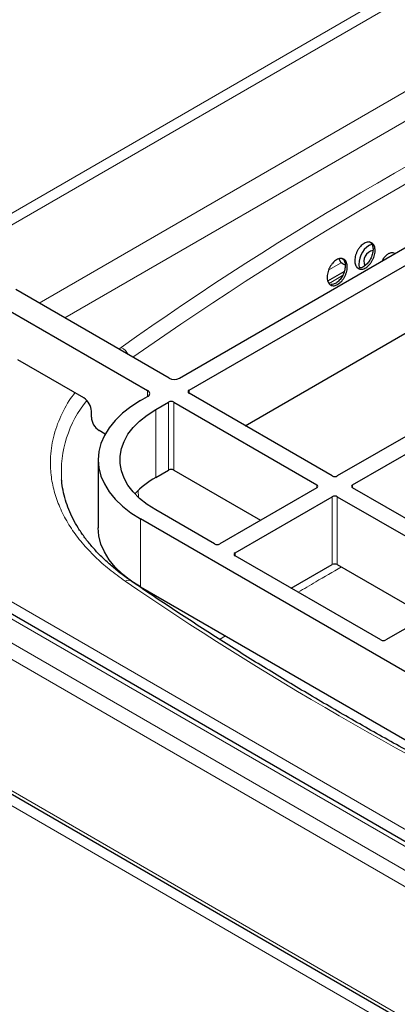
# Model space of a CAD drawing. Units: millimetres. Extents: x 0 to 210, y 0 to 297.
# Drawn here: x 147 to 154, y 116 to 134 of the extents above; entities that cross this region are included whole.
import ezdxf

# ---------------------------------------------------------------- set-up
doc = ezdxf.new("R2010")
doc.units = ezdxf.units.MM

msp = doc.modelspace()

# ---------------------------------------------------------------- linework, layer by layer
at = {"color": 8, "linetype": 'Continuous', "lineweight": 18}
for p, q in [((142.81712, 128.24051), (160.49479, 138.44561)), ((142.95046, 128.09976), (160.62812, 138.30487)), ((147.36622, 128.91806), (158.06838, 135.09629)), ((158.36223, 134.72162), (147.83765, 128.64591)), ((129.02984, 132.64562), (161.94606, 113.64349)), ((129.02984, 130.22866), (161.94606, 111.22653)), ((129.10664, 129.90669), (160.89817, 111.55384)), ((152.9373, 129.66152), (152.70636, 129.5282)), ((152.96209, 129.42367), (152.71349, 129.28015)), ((136.32636, 128.73825), (161.98711, 113.92461)), ((148.88104, 128.10163), (148.83809, 128.06837)), ((149.36761, 127.19664), (149.36761, 127.30549)), ((150.13129, 127.31094), (150.13129, 127.25651)), ((149.75416, 125.8412), (149.75416, 127.09323)), ((149.84844, 127.09323), (149.84844, 125.8412)), ((149.51846, 126.95716), (149.51846, 125.70513)), ((152.48831, 125.51484), (152.48831, 125.56927)), ((153.14827, 125.56927), (153.14827, 125.51484)), ((158.13777, 116.58455), (142.81712, 125.42897)), ((149.19153, 125.46633), (149.19982, 125.33772)), ((152.77115, 124.09953), (152.77115, 125.35156)), ((152.86543, 125.35156), (152.86543, 124.09953)), ((144.0333, 125.04234), (159.35394, 116.19791)), ((149.23562, 124.94335), (149.23562, 123.69132)), ((150.97981, 124.31744), (150.97981, 124.26301)), ((149.30875, 123.6491), (149.30984, 123.63235)), ((150.80168, 122.78725), (150.69524, 122.72187))]:
    msp.add_line(p, q, dxfattribs=at)
at = {"color": 7, "linetype": 'Continuous', "lineweight": 25}
for p, q in [((149.95215, 127.53409), (160.96416, 133.89119)), ((150.13129, 127.31094), (161.35071, 133.78777)), ((151.16855, 126.65771), (161.35071, 132.53574)), ((164.08486, 132.20938), (152.86543, 125.73255)), ((153.14827, 125.56927), (164.3677, 132.0461)), ((129.09726, 130.12659), (161.95672, 111.15723)), ((153.45668, 129.9847), (153.50258, 130.00502)), ((152.69064, 129.32661), (152.99399, 129.50173)), ((152.96902, 129.63991), (152.9373, 129.66152)), ((152.96852, 129.639), (153.00835, 129.62003)), ((149.76359, 127.53409), (146.93851, 129.16497)), ((146.54253, 128.93638), (149.36761, 127.30549)), ((148.1891, 127.16929), (146.9735, 127.87104)), ((149.23562, 127.12044), (149.36761, 127.19664)), ((152.77115, 125.73255), (150.13129, 127.25651)), ((149.51846, 126.95716), (149.75416, 127.09323)), ((149.84844, 127.09323), (152.48831, 125.56927)), ((148.33052, 126.81547), (148.33052, 126.92434)), ((148.58407, 126.50579), (148.47194, 126.57052)), ((148.45457, 126.0319), (148.45457, 124.77987)), ((149.51846, 125.70513), (149.75416, 125.8412)), ((149.84844, 125.8412), (151.45104, 124.91604)), ((147.78222, 125.64301), (147.78066, 125.6602)), ((152.48831, 125.51484), (150.69697, 124.48072)), ((155.83528, 123.96366), (153.14827, 125.51484)), ((158.2711, 116.59775), (142.95046, 125.44217)), ((150.97981, 124.31744), (152.77115, 125.35156)), ((152.86543, 125.35156), (155.55244, 123.80038)), ((150.60269, 124.48072), (149.51846, 125.10663)), ((157.90946, 119.93605), (149.23562, 124.94335)), ((153.66682, 122.71184), (150.97981, 124.26301)), ((152.01708, 123.66421), (152.77115, 124.09953)), ((152.86543, 124.09953), (154.51517, 123.14715)), ((155.55244, 123.74595), (153.7611, 122.71184)), ((149.23562, 123.69132), (157.30327, 119.03396))]:
    msp.add_line(p, q, dxfattribs=at)
at = {"color": 7, "linetype": 'Continuous', "lineweight": 25, "flags": 128}
for points in [[(152.9373, 129.66152), (152.90446, 129.71129), (152.89702, 129.73205)], [(149.23562, 127.12044), (149.05987, 127.0085), (148.90398, 126.88716), (148.76945, 126.75758), (148.65756, 126.62101), (148.56939, 126.47877), (148.50581, 126.33223), (148.46741, 126.18279), (148.45457, 126.0319), (148.46741, 125.88101), (148.50581, 125.73157), (148.56939, 125.58502), (148.65756, 125.44278), (148.76945, 125.30621), (148.90398, 125.17663), (149.05987, 125.05529), (149.23562, 124.94335)], [(149.51846, 125.10663), (149.3597, 125.20842), (149.22025, 125.31923), (149.10162, 125.43784), (149.00512, 125.56297), (148.9318, 125.69323), (148.88248, 125.8272), (148.85768, 125.96341), (148.85768, 126.10038), (148.88248, 126.23659), (148.9318, 126.37057), (149.00512, 126.50083), (149.10162, 126.62595), (149.22025, 126.74457), (149.3597, 126.85537), (149.51846, 126.95716)], [(149.23562, 123.69132), (149.05987, 123.80326), (148.90398, 123.9246), (148.76945, 124.05418), (148.65756, 124.19075), (148.56939, 124.33299), (148.50581, 124.47954), (148.46741, 124.62898), (148.45457, 124.77987)]]:
    msp.add_lwpolyline(points, dxfattribs=at)
at = {"color": 8, "linetype": 'Continuous', "lineweight": 18}
for centre, radius, start, end in [((185.89524, 75.5011), 64.04612, 114.8550582, 125.0700992), ((148.74971, 127.84492), 0.28835, 25.526163, 62.906345), ((149.88157, 125.80112), 2.10562, 141.050914, 183.83734), ((149.01114, 123.69934), 0.11179, 60.371411, 121.218552)]:
    msp.add_arc(centre, radius, start, end, dxfattribs=at)
at = {"color": 7, "linetype": 'Continuous', "lineweight": 25}
for centre, radius, start, end in [((153.6776, 129.63461), 0.41396, 122.254573, 189.735804), ((153.55467, 129.69024), 0.19911, 99.213212, 205.035871), ((149.85787, 127.71605), 0.20494, 242.609672, 297.390328), ((148.02348, 126.91037), 0.30736, 2.605478, 57.394522), ((149.34695, 127.25107), 0.05822, 290.783421, 69.216579), ((150.14161, 127.28372), 0.02911, 110.783421, 249.216579), ((149.8013, 127.00225), 0.10247, 62.609672, 117.390328), ((148.63756, 126.82944), 0.30736, 182.605478, 237.394522), ((150.34351, 124.23559), 1.68531, 119.311419, 136.019864), ((149.8013, 125.75022), 0.10247, 62.609672, 117.390328), ((152.81829, 125.82353), 0.10247, 242.609672, 297.390328), ((152.47798, 125.54205), 0.02911, 290.783421, 69.216579), ((153.1586, 125.54205), 0.02911, 110.783421, 249.216579), ((152.81829, 125.26058), 0.10247, 62.609672, 117.390328), ((150.64983, 124.5717), 0.10247, 242.609672, 297.390328), ((150.99014, 124.29023), 0.02911, 110.783421, 249.216579), ((152.81829, 124.00855), 0.10247, 62.609672, 117.390328), ((153.71396, 122.80282), 0.10247, 242.609672, 297.390328)]:
    msp.add_arc(centre, radius, start, end, dxfattribs=at)
at = {"color": 8, "linetype": 'Continuous', "lineweight": 18}
for points in [[(158.84945, 133.85627), (155.18957, 132.14308), (151.84868, 130.21443), (148.88104, 128.10163)], [(148.9532, 123.79494), (151.46221, 122.07767), (154.21843, 120.48654), (157.19316, 119.03811)]]:
    msp.add_open_spline(points, degree=3, dxfattribs=at)
at = {"color": 7, "linetype": 'Continuous', "lineweight": 25}
for points, knots in [([(153.45807, 130.04846), (153.46893, 130.04211), (153.49574, 130.02645), (153.51972, 129.97265), (153.52788, 129.89827), (153.51385, 129.81331), (153.47988, 129.72878), (153.42964, 129.65366), (153.36928, 129.59765), (153.30933, 129.56541), (153.27486, 129.56607), (153.25982, 129.56636)], [0, 0, 0, 0, 0.0804589, 0.19862009, 0.3170695, 0.43568399, 0.55427846, 0.67269081, 0.79084369, 0.90876471, 1, 1, 1, 1]), ([(153.25228, 129.5552), (153.24293, 129.56054), (153.23453, 129.56732), (153.21956, 129.58367), (153.21292, 129.59336), (153.20193, 129.61504), (153.19756, 129.62696), (153.19104, 129.65294), (153.18891, 129.66711), (153.18711, 129.69643), (153.18739, 129.71171), (153.19036, 129.74352), (153.19306, 129.75984), (153.20065, 129.7924), (153.20559, 129.80889), (153.21767, 129.84161), (153.22467, 129.85752), (153.24055, 129.8885), (153.24953, 129.9037), (153.26879, 129.93212), (153.27907, 129.94541), (153.30094, 129.97013), (153.31255, 129.98153), (153.33608, 130.00145), (153.34813, 130.01011), (153.3728, 130.02475), (153.3851, 130.03051), (153.40937, 130.03895), (153.42152, 130.04165), (153.44492, 130.04375), (153.45611, 130.04318), (153.47748, 130.03886), (153.48771, 130.03504), (153.50629, 130.02445), (153.51474, 130.01769), (153.52994, 130.00118), (153.53658, 129.9915), (153.5476, 129.96994), (153.55206, 129.95792), (153.55868, 129.93172), (153.56077, 129.91784), (153.5626, 129.88856), (153.56231, 129.87297), (153.55932, 129.84133), (153.55665, 129.82525), (153.54898, 129.79256), (153.54394, 129.77593), (153.5319, 129.74357), (153.52487, 129.72766), (153.50874, 129.6964), (153.49981, 129.68143), (153.48056, 129.65316), (153.47008, 129.63967), (153.44807, 129.61491), (153.43667, 129.60375), (153.41307, 129.5838), (153.40076, 129.57497), (153.37633, 129.56047), (153.36411, 129.5547), (153.33969, 129.54615), (153.32758, 129.54345), (153.30441, 129.5413), (153.29318, 129.54181), (153.27168, 129.54612), (153.26163, 129.54986), (153.25228, 129.5552)], [0, 0, 0, 0, 0.03125, 0.03125, 0.0625, 0.0625, 0.09375, 0.09375, 0.125, 0.125, 0.15625, 0.15625, 0.1875, 0.1875, 0.21875, 0.21875, 0.25, 0.25, 0.28125, 0.28125, 0.3125, 0.3125, 0.34375, 0.34375, 0.375, 0.375, 0.40625, 0.40625, 0.4375, 0.4375, 0.46875, 0.46875, 0.5, 0.5, 0.53125, 0.53125, 0.5625, 0.5625, 0.59375, 0.59375, 0.625, 0.625, 0.65625, 0.65625, 0.6875, 0.6875, 0.71875, 0.71875, 0.75, 0.75, 0.78125, 0.78125, 0.8125, 0.8125, 0.84375, 0.84375, 0.875, 0.875, 0.90625, 0.90625, 0.9375, 0.9375, 0.96875, 0.96875, 1, 1, 1, 1]), ([(152.7423, 129.2509), (152.73306, 129.25622), (152.72477, 129.26299), (152.70998, 129.27932), (152.70343, 129.289), (152.69258, 129.31069), (152.68827, 129.32262), (152.68186, 129.34862), (152.67977, 129.3628), (152.67803, 129.39216), (152.67832, 129.40745), (152.6813, 129.43932), (152.68398, 129.45566), (152.69152, 129.48828), (152.69643, 129.5048), (152.7084, 129.53758), (152.71534, 129.55353), (152.73106, 129.58458), (152.73995, 129.59983), (152.75901, 129.62833), (152.76918, 129.64166), (152.79082, 129.66647), (152.80231, 129.67792), (152.82558, 129.69793), (152.8375, 129.70664), (152.86191, 129.72137), (152.87406, 129.72719), (152.89807, 129.73572), (152.91008, 129.73846), (152.93323, 129.74064), (152.9443, 129.74011), (152.96542, 129.73585), (152.97554, 129.73205), (152.9939, 129.72151), (153.00226, 129.71476), (153.01727, 129.69827), (153.02383, 129.68859), (153.0347, 129.66703), (153.0391, 129.655), (153.0456, 129.62879), (153.04765, 129.61489), (153.04943, 129.58557), (153.04912, 129.56996), (153.04613, 129.53828), (153.04348, 129.52217), (153.03585, 129.48942), (153.03085, 129.47276), (153.01891, 129.44034), (153.01195, 129.42439), (152.99597, 129.39305), (152.98714, 129.37804), (152.96808, 129.34969), (152.95771, 129.33616), (152.93593, 129.31131), (152.92465, 129.3001), (152.9013, 129.28005), (152.88913, 129.27117), (152.86496, 129.25658), (152.85289, 129.25076), (152.82873, 129.24212), (152.81676, 129.23937), (152.79384, 129.23714), (152.78274, 129.23762), (152.76148, 129.24187), (152.75155, 129.24558), (152.7423, 129.2509)], [0, 0, 0, 0, 0.03125, 0.03125, 0.0625, 0.0625, 0.09375, 0.09375, 0.125, 0.125, 0.15625, 0.15625, 0.1875, 0.1875, 0.21875, 0.21875, 0.25, 0.25, 0.28125, 0.28125, 0.3125, 0.3125, 0.34375, 0.34375, 0.375, 0.375, 0.40625, 0.40625, 0.4375, 0.4375, 0.46875, 0.46875, 0.5, 0.5, 0.53125, 0.53125, 0.5625, 0.5625, 0.59375, 0.59375, 0.625, 0.625, 0.65625, 0.65625, 0.6875, 0.6875, 0.71875, 0.71875, 0.75, 0.75, 0.78125, 0.78125, 0.8125, 0.8125, 0.84375, 0.84375, 0.875, 0.875, 0.90625, 0.90625, 0.9375, 0.9375, 0.96875, 0.96875, 1, 1, 1, 1]), ([(152.94553, 129.74569), (152.95635, 129.73932), (152.98293, 129.72369), (153.00664, 129.66985), (153.01466, 129.59548), (153.00075, 129.51042), (152.96712, 129.42567), (152.91738, 129.35024), (152.85763, 129.29391), (152.79836, 129.26143), (152.76433, 129.26197), (152.74953, 129.26221)], [0, 0, 0, 0, 0.08108349, 0.19907158, 0.31737316, 0.43591252, 0.55451901, 0.67300713, 0.79125001, 0.90922118, 1, 1, 1, 1]), ([(153.69945, 129.69736), (153.7049, 129.7096), (153.7203, 129.74415), (153.75952, 129.79138), (153.8103, 129.83183), (153.86195, 129.84928), (153.90036, 129.84941), (153.91585, 129.83685), (153.91951, 129.83388)], [0, 0, 0, 0, 0.11323615, 0.31960025, 0.52544363, 0.73094103, 0.93643674, 1, 1, 1, 1]), ([(149.06779, 123.7974), (149.03509, 123.81943), (148.93628, 123.88598), (148.78566, 124.00321), (148.61574, 124.14831), (148.46065, 124.29871), (148.31994, 124.45366), (148.19424, 124.61298), (148.08383, 124.77642), (147.98915, 124.94386), (147.91049, 125.11528), (147.84888, 125.29076), (147.80389, 125.46748), (147.7896, 125.58586), (147.78255, 125.64422)], [0, 0, 0, 0, 0.0417656, 0.12618117, 0.21082094, 0.29574674, 0.38105142, 0.46686374, 0.55335279, 0.64073062, 0.72925055, 0.81919731, 0.91086356, 1, 1, 1, 1]), ([(157.28117, 119.05492), (157.00913, 119.18838), (156.44252, 119.46636), (155.59716, 119.89947), (154.74158, 120.35164), (153.89945, 120.8124), (153.07067, 121.28137), (152.25556, 121.75846), (151.45449, 122.24359), (150.66717, 122.73637), (149.89585, 123.23762), (149.36266, 123.59141), (149.09105, 123.78016), (149.06684, 123.79699)], [0, 0, 0, 0, 0.0920573, 0.19173995, 0.29145365, 0.39119692, 0.49096852, 0.59076742, 0.69059285, 0.79044421, 0.89032116, 0.99022356, 1, 1, 1, 1])]:
    msp.add_open_spline(points, degree=3, knots=knots, dxfattribs=at)
at = {"color": 8, "linetype": 'Continuous', "lineweight": 18}
for points, knots in [([(148.0241, 127.26455), (147.98907, 127.21687), (147.86439, 127.04714), (147.71475, 126.7398), (147.59504, 126.34432), (147.56361, 125.97431), (147.5952, 125.63766), (147.67057, 125.33886), (147.79071, 125.04665), (147.95277, 124.76619), (148.15391, 124.4976), (148.38888, 124.24673), (148.65299, 124.01051), (148.85313, 123.8668), (148.9532, 123.79494)], [0, 0, 0, 0, 0.04206705, 0.149744138, 0.25838569, 0.367799044, 0.449900613, 0.532007621, 0.612808472, 0.693614675, 0.7719335, 0.850257724, 0.925124868, 1, 1, 1, 1]), ([(152.94055, 124.05617), (152.7828, 123.96489), (152.51461, 123.80971), (152.25169, 123.655), (152.14342, 123.59128)], [0, 0, 0, 0, 0.58816619, 1, 1, 1, 1])]:
    msp.add_open_spline(points, degree=3, knots=knots, dxfattribs=at)

doc.saveas('drawing.dxf')
